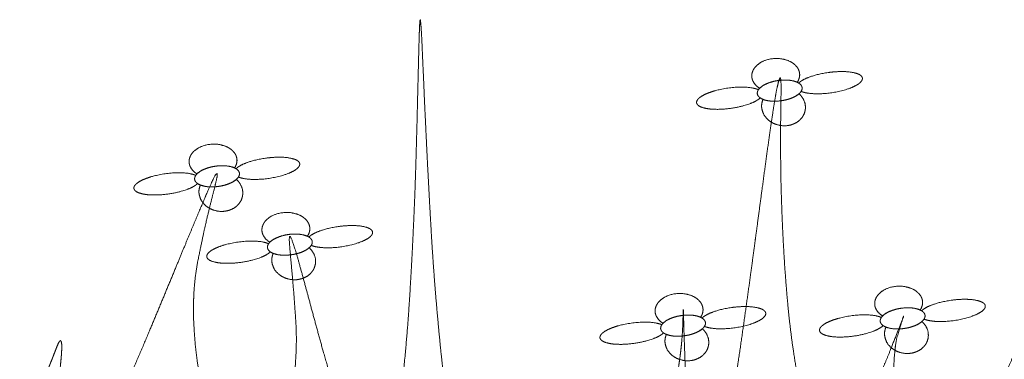
# Model space of a CAD drawing. Units: centimetres. Extents: x -19 to 82, y -475 to -438.
# Drawn here: x -19 to 6, y -447 to -438 of the extents above; entities that cross this region are included whole.
import ezdxf

# ---------------------------------------------------------------- set-up
doc = ezdxf.new("R2010")
doc.units = ezdxf.units.CM
doc.header["$LTSCALE"] = 2.54
for name, color, linetype, lineweight in [('Layout-Rahmen', 7, 'Continuous', 18), ('OG-Perl-Kreis 2', 7, 'Continuous', 13), ('OG_Pflanzung-Rasen', 7, 'Continuous', 18)]:
    doc.layers.add(name, color=color, linetype=linetype, lineweight=lineweight)

# ---------------------------------------------------------------- blocks, each defined once
blk = doc.blocks.new('Gruppe-7-1')
at = {"layer": 'OG_Pflanzung-Rasen', "color": 94, "transparency": 33554687}
for points, knots in [([(-12.39, 26.078), (-12.354, 26.13), (-12.323, 26.243), (-12.331, 26.342), (-12.363, 26.427), (-12.419, 26.504), (-12.531, 26.602), (-12.624, 26.639), (-12.684, 26.663), (-12.867, 26.702), (-13.112, 26.686), (-13.306, 26.614), (-13.413, 26.541), (-13.447, 26.508), (-13.495, 26.462), (-13.555, 26.354), (-13.573, 26.256), (-13.564, 26.167), (-13.529, 26.083), (-13.445, 25.972), (-13.364, 25.924)], [0, 0, 0, 1, 2, 3, 4, 5, 6, 6, 7, 8, 9, 10, 11, 11, 12, 13, 14, 15, 16, 17, 17, 17]), ([(-12.289, 25.841), (-12.231, 25.818), (-12.115, 25.794), (-11.921, 25.775), (-11.536, 25.79), (-11.295, 25.844), (-11.167, 25.872), (-10.985, 25.937), (-10.88, 25.985), (-10.787, 26.04), (-10.735, 26.091), (-10.707, 26.128), (-10.695, 26.177), (-10.701, 26.198), (-10.706, 26.216), (-10.736, 26.253), (-10.794, 26.289), (-10.876, 26.318), (-11.045, 26.352), (-11.304, 26.359), (-11.439, 26.347), (-11.577, 26.335), (-11.858, 26.283), (-12.06, 26.219), (-12.197, 26.164), (-12.298, 26.103), (-12.339, 26.069), (-12.351, 26.057)], [0, 0, 0, 1, 2, 3, 4, 4, 5, 6, 7, 8, 9, 10, 11, 11, 12, 13, 14, 15, 16, 17, 17, 18, 19, 20, 21, 22, 23, 23, 23]), ([(-13.425, 25.779), (-13.419, 25.742), (-13.375, 25.689), (-13.32, 25.652), (-13.246, 25.621), (-13.108, 25.588), (-12.907, 25.584), (-12.808, 25.598), (-12.708, 25.611), (-12.563, 25.656), (-12.471, 25.695), (-12.375, 25.749), (-12.304, 25.817), (-12.271, 25.871), (-12.26, 25.919), (-12.263, 25.942), (-12.27, 25.979), (-12.313, 26.032), (-12.369, 26.069), (-12.442, 26.1), (-12.581, 26.133), (-12.782, 26.137), (-12.881, 26.123), (-12.981, 26.109), (-13.126, 26.065), (-13.218, 26.026), (-13.314, 25.971), (-13.385, 25.904), (-13.417, 25.85), (-13.428, 25.802), (-13.425, 25.779)], [0, 0, 0, 1, 2, 3, 4, 5, 6, 6, 7, 8, 9, 10, 11, 12, 13, 13, 14, 15, 16, 17, 18, 19, 19, 20, 21, 22, 23, 24, 25, 26, 26, 26]), ([(-13.397, 25.884), (-13.417, 25.894), (-13.484, 25.916), (-13.651, 25.949), (-13.923, 25.955), (-14.228, 25.925), (-14.382, 25.892), (-14.513, 25.864), (-14.699, 25.801), (-14.807, 25.753), (-14.895, 25.702), (-14.953, 25.654), (-14.99, 25.609), (-15.005, 25.56), (-15.001, 25.539), (-14.996, 25.521), (-14.969, 25.483), (-14.913, 25.446), (-14.833, 25.415), (-14.665, 25.38), (-14.407, 25.372), (-14.272, 25.383), (-14.072, 25.4), (-13.739, 25.476), (-13.551, 25.547), (-13.454, 25.596), (-13.379, 25.645), (-13.351, 25.672)], [0, 0, 0, 1, 2, 3, 4, 5, 5, 6, 7, 8, 9, 10, 11, 12, 12, 13, 14, 15, 16, 17, 18, 18, 19, 20, 21, 22, 23, 23, 23]), ([(-13.277, 25.634), (-13.298, 25.586), (-13.321, 25.458), (-13.298, 25.335), (-13.241, 25.199), (-13.104, 25.061), (-13.019, 25.018), (-12.931, 24.974), (-12.734, 24.941), (-12.579, 24.962), (-12.478, 24.996), (-12.352, 25.064), (-12.29, 25.132), (-12.234, 25.196), (-12.188, 25.319), (-12.174, 25.41), (-12.186, 25.553), (-12.275, 25.718), (-12.344, 25.78)], [0, 0, 0, 1, 2, 3, 4, 5, 5, 6, 7, 8, 9, 10, 10, 11, 12, 13, 14, 15, 15, 15])]:
    blk.add_open_spline(points, degree=2, knots=knots, dxfattribs=at)
at = {"layer": 'OG_Pflanzung-Rasen', "color": 94, "linetype": 'Continuous', "transparency": 33554687}
blk.add_open_spline([(-12.289, 25.841), (-12.289, 25.841), (-12.289, 25.841), (-12.27, 25.872), (-12.261, 25.918), (-12.264, 25.949), (-12.274, 25.979), (-12.292, 26.007), (-12.324, 26.04), (-12.351, 26.057), (-12.351, 26.057), (-12.351, 26.057), (-12.369, 26.068), (-12.39, 26.078), (-12.39, 26.078), (-12.39, 26.078), (-12.391, 26.078), (-12.391, 26.078), (-12.427, 26.095), (-12.523, 26.121), (-12.627, 26.134), (-12.733, 26.137), (-12.85, 26.128), (-12.949, 26.113), (-13.054, 26.088), (-13.165, 26.05), (-13.262, 26.003), (-13.337, 25.951), (-13.363, 25.924), (-13.364, 25.924), (-13.364, 25.924), (-13.364, 25.924), (-13.364, 25.924), (-13.375, 25.912), (-13.391, 25.892), (-13.397, 25.884), (-13.397, 25.884), (-13.397, 25.884), (-13.397, 25.884), (-13.397, 25.884), (-13.412, 25.861), (-13.424, 25.823), (-13.429, 25.778), (-13.412, 25.736), (-13.393, 25.71), (-13.368, 25.684), (-13.351, 25.673), (-13.351, 25.672), (-13.351, 25.672), (-13.351, 25.672), (-13.351, 25.672), (-13.335, 25.661), (-13.298, 25.642), (-13.277, 25.634), (-13.277, 25.634), (-13.277, 25.634), (-13.277, 25.634), (-13.276, 25.633), (-13.241, 25.619), (-13.158, 25.599), (-13.059, 25.587), (-12.945, 25.585), (-12.838, 25.593), (-12.741, 25.608), (-12.639, 25.632), (-12.536, 25.666), (-12.445, 25.708), (-12.372, 25.755), (-12.344, 25.779), (-12.344, 25.779), (-12.344, 25.78), (-12.344, 25.78), (-12.344, 25.78), (-12.327, 25.794), (-12.3, 25.825), (-12.289, 25.841), (-12.289, 25.841), (-12.289, 25.841)], degree=2, knots=[0, 0, 0, 1, 1, 2, 3, 4, 5, 6, 7, 7, 8, 8, 9, 9, 10, 10, 11, 11, 12, 13, 14, 15, 16, 17, 18, 19, 20, 21, 21, 22, 22, 23, 23, 24, 25, 25, 26, 26, 27, 27, 28, 29, 30, 31, 32, 33, 33, 34, 34, 35, 35, 36, 37, 37, 38, 38, 39, 39, 40, 41, 42, 43, 44, 45, 46, 47, 48, 49, 49, 50, 50, 51, 51, 52, 53, 53, 54, 54, 54], dxfattribs=at)
blk = doc.blocks.new('Gruppe-8-1')
at = {"layer": 'OG_Pflanzung-Rasen', "color": 94, "transparency": 33554687}
for points, knots in [([(-9.199, 20.164), (-9.163, 20.216), (-9.132, 20.329), (-9.14, 20.428), (-9.172, 20.513), (-9.228, 20.59), (-9.34, 20.688), (-9.433, 20.725), (-9.493, 20.749), (-9.676, 20.788), (-9.921, 20.772), (-10.115, 20.7), (-10.222, 20.627), (-10.256, 20.594), (-10.304, 20.548), (-10.364, 20.441), (-10.382, 20.342), (-10.373, 20.253), (-10.338, 20.169), (-10.253, 20.058), (-10.173, 20.01)], [0, 0, 0, 1, 2, 3, 4, 5, 6, 6, 7, 8, 9, 10, 11, 11, 12, 13, 14, 15, 16, 17, 17, 17]), ([(-10.234, 19.865), (-10.228, 19.828), (-10.184, 19.775), (-10.129, 19.738), (-10.055, 19.707), (-9.916, 19.674), (-9.716, 19.67), (-9.617, 19.684), (-9.517, 19.697), (-9.372, 19.742), (-9.28, 19.781), (-9.184, 19.835), (-9.113, 19.903), (-9.08, 19.957), (-9.069, 20.005), (-9.072, 20.028), (-9.079, 20.065), (-9.122, 20.118), (-9.178, 20.155), (-9.251, 20.186), (-9.39, 20.219), (-9.59, 20.223), (-9.69, 20.209), (-9.79, 20.195), (-9.935, 20.151), (-10.027, 20.112), (-10.123, 20.057), (-10.194, 19.99), (-10.226, 19.936), (-10.237, 19.888), (-10.234, 19.865)], [0, 0, 0, 1, 2, 3, 4, 5, 6, 6, 7, 8, 9, 10, 11, 12, 13, 13, 14, 15, 16, 17, 18, 19, 19, 20, 21, 22, 23, 24, 25, 26, 26, 26]), ([(-9.098, 19.927), (-9.04, 19.904), (-8.923, 19.88), (-8.73, 19.861), (-8.345, 19.876), (-8.104, 19.93), (-7.976, 19.959), (-7.794, 20.023), (-7.689, 20.071), (-7.596, 20.126), (-7.544, 20.177), (-7.515, 20.214), (-7.504, 20.263), (-7.51, 20.284), (-7.515, 20.302), (-7.545, 20.339), (-7.603, 20.375), (-7.685, 20.404), (-7.854, 20.438), (-8.113, 20.445), (-8.248, 20.433), (-8.386, 20.421), (-8.667, 20.369), (-8.869, 20.305), (-9.006, 20.25), (-9.107, 20.189), (-9.148, 20.155), (-9.16, 20.143)], [0, 0, 0, 1, 2, 3, 4, 4, 5, 6, 7, 8, 9, 10, 11, 11, 12, 13, 14, 15, 16, 17, 17, 18, 19, 20, 21, 22, 23, 23, 23]), ([(-10.205, 19.97), (-10.226, 19.98), (-10.293, 20.002), (-10.46, 20.035), (-10.732, 20.041), (-11.037, 20.011), (-11.191, 19.978), (-11.322, 19.95), (-11.508, 19.887), (-11.616, 19.839), (-11.704, 19.788), (-11.762, 19.74), (-11.799, 19.695), (-11.814, 19.646), (-11.809, 19.625), (-11.805, 19.607), (-11.778, 19.569), (-11.722, 19.532), (-11.641, 19.501), (-11.474, 19.466), (-11.216, 19.458), (-11.081, 19.469), (-10.881, 19.486), (-10.548, 19.562), (-10.36, 19.633), (-10.263, 19.682), (-10.188, 19.731), (-10.16, 19.758)], [0, 0, 0, 1, 2, 3, 4, 5, 5, 6, 7, 8, 9, 10, 11, 12, 12, 13, 14, 15, 16, 17, 18, 18, 19, 20, 21, 22, 23, 23, 23]), ([(-10.086, 19.72), (-10.107, 19.672), (-10.129, 19.544), (-10.107, 19.421), (-10.05, 19.285), (-9.913, 19.147), (-9.828, 19.104), (-9.74, 19.06), (-9.543, 19.027), (-9.388, 19.048), (-9.286, 19.082), (-9.16, 19.15), (-9.099, 19.218), (-9.042, 19.282), (-8.996, 19.405), (-8.983, 19.497), (-8.995, 19.639), (-9.084, 19.804), (-9.153, 19.866)], [0, 0, 0, 1, 2, 3, 4, 5, 5, 6, 7, 8, 9, 10, 10, 11, 12, 13, 14, 15, 15, 15])]:
    blk.add_open_spline(points, degree=2, knots=knots, dxfattribs=at)
at = {"layer": 'OG_Pflanzung-Rasen', "color": 94, "linetype": 'Continuous', "transparency": 33554687}
blk.add_open_spline([(-9.098, 19.927), (-9.098, 19.927), (-9.098, 19.928), (-9.079, 19.958), (-9.07, 20.004), (-9.073, 20.035), (-9.083, 20.065), (-9.1, 20.093), (-9.133, 20.126), (-9.16, 20.143), (-9.16, 20.143), (-9.16, 20.143), (-9.178, 20.154), (-9.199, 20.164), (-9.199, 20.164), (-9.199, 20.164), (-9.2, 20.164), (-9.2, 20.164), (-9.236, 20.181), (-9.332, 20.207), (-9.436, 20.22), (-9.542, 20.223), (-9.659, 20.214), (-9.758, 20.199), (-9.863, 20.174), (-9.974, 20.136), (-10.071, 20.089), (-10.146, 20.037), (-10.172, 20.01), (-10.172, 20.01), (-10.173, 20.01), (-10.173, 20.01), (-10.173, 20.01), (-10.184, 19.998), (-10.2, 19.978), (-10.205, 19.97), (-10.205, 19.97), (-10.205, 19.97), (-10.206, 19.97), (-10.206, 19.97), (-10.221, 19.947), (-10.233, 19.909), (-10.238, 19.864), (-10.221, 19.822), (-10.202, 19.796), (-10.177, 19.77), (-10.16, 19.759), (-10.16, 19.758), (-10.16, 19.758), (-10.159, 19.758), (-10.159, 19.758), (-10.144, 19.747), (-10.107, 19.728), (-10.086, 19.72), (-10.086, 19.72), (-10.086, 19.72), (-10.086, 19.72), (-10.085, 19.719), (-10.049, 19.705), (-9.967, 19.685), (-9.868, 19.673), (-9.754, 19.671), (-9.647, 19.679), (-9.55, 19.694), (-9.448, 19.718), (-9.345, 19.752), (-9.254, 19.794), (-9.18, 19.841), (-9.153, 19.865), (-9.153, 19.865), (-9.153, 19.866), (-9.153, 19.866), (-9.153, 19.866), (-9.136, 19.88), (-9.109, 19.911), (-9.098, 19.927), (-9.098, 19.927), (-9.098, 19.927)], degree=2, knots=[0, 0, 0, 1, 1, 2, 3, 4, 5, 6, 7, 7, 8, 8, 9, 9, 10, 10, 11, 11, 12, 13, 14, 15, 16, 17, 18, 19, 20, 21, 21, 22, 22, 23, 23, 24, 25, 25, 26, 26, 27, 27, 28, 29, 30, 31, 32, 33, 33, 34, 34, 35, 35, 36, 37, 37, 38, 38, 39, 39, 40, 41, 42, 43, 44, 45, 46, 47, 48, 49, 49, 50, 50, 51, 51, 52, 53, 53, 54, 54, 54], dxfattribs=at)
blk = doc.blocks.new('Gruppe-15-1')
at = {"layer": 'OG_Pflanzung-Rasen', "color": 94, "transparency": 33554687}
for points, knots in [([(-14.899, 19.975), (-14.863, 20.027), (-14.832, 20.14), (-14.84, 20.239), (-14.872, 20.324), (-14.928, 20.401), (-15.04, 20.499), (-15.133, 20.536), (-15.193, 20.56), (-15.376, 20.599), (-15.621, 20.583), (-15.815, 20.511), (-15.922, 20.438), (-15.956, 20.405), (-16.004, 20.359), (-16.064, 20.251), (-16.082, 20.153), (-16.073, 20.064), (-16.038, 19.98), (-15.953, 19.869), (-15.873, 19.821)], [0, 0, 0, 1, 2, 3, 4, 5, 6, 6, 7, 8, 9, 10, 11, 11, 12, 13, 14, 15, 16, 17, 17, 17]), ([(-14.798, 19.738), (-14.74, 19.715), (-14.624, 19.691), (-14.43, 19.672), (-14.045, 19.687), (-13.804, 19.741), (-13.676, 19.769), (-13.494, 19.834), (-13.389, 19.882), (-13.296, 19.937), (-13.244, 19.988), (-13.215, 20.025), (-13.204, 20.074), (-13.21, 20.095), (-13.215, 20.112), (-13.245, 20.15), (-13.303, 20.186), (-13.385, 20.215), (-13.554, 20.249), (-13.813, 20.256), (-13.948, 20.244), (-14.086, 20.232), (-14.367, 20.18), (-14.569, 20.116), (-14.706, 20.061), (-14.807, 20), (-14.848, 19.966), (-14.86, 19.954)], [0, 0, 0, 1, 2, 3, 4, 4, 5, 6, 7, 8, 9, 10, 11, 11, 12, 13, 14, 15, 16, 17, 17, 18, 19, 20, 21, 22, 23, 23, 23]), ([(-15.934, 19.676), (-15.928, 19.639), (-15.884, 19.586), (-15.829, 19.549), (-15.755, 19.518), (-15.616, 19.484), (-15.416, 19.481), (-15.317, 19.495), (-15.217, 19.508), (-15.072, 19.553), (-14.98, 19.592), (-14.884, 19.646), (-14.813, 19.714), (-14.78, 19.767), (-14.769, 19.816), (-14.772, 19.839), (-14.779, 19.876), (-14.822, 19.928), (-14.878, 19.966), (-14.951, 19.997), (-15.09, 20.03), (-15.29, 20.034), (-15.39, 20.02), (-15.49, 20.006), (-15.635, 19.962), (-15.727, 19.923), (-15.823, 19.868), (-15.894, 19.801), (-15.926, 19.747), (-15.937, 19.699), (-15.934, 19.676)], [0, 0, 0, 1, 2, 3, 4, 5, 6, 6, 7, 8, 9, 10, 11, 12, 13, 13, 14, 15, 16, 17, 18, 19, 19, 20, 21, 22, 23, 24, 25, 26, 26, 26]), ([(-15.906, 19.781), (-15.926, 19.79), (-15.993, 19.813), (-16.16, 19.846), (-16.432, 19.852), (-16.737, 19.822), (-16.891, 19.789), (-17.022, 19.761), (-17.208, 19.698), (-17.316, 19.65), (-17.404, 19.599), (-17.462, 19.551), (-17.499, 19.506), (-17.514, 19.457), (-17.51, 19.436), (-17.505, 19.418), (-17.478, 19.38), (-17.422, 19.343), (-17.341, 19.312), (-17.174, 19.277), (-16.916, 19.269), (-16.781, 19.28), (-16.581, 19.297), (-16.248, 19.373), (-16.06, 19.444), (-15.963, 19.492), (-15.888, 19.542), (-15.86, 19.569)], [0, 0, 0, 1, 2, 3, 4, 5, 5, 6, 7, 8, 9, 10, 11, 12, 12, 13, 14, 15, 16, 17, 18, 18, 19, 20, 21, 22, 23, 23, 23]), ([(-15.786, 19.531), (-15.807, 19.483), (-15.829, 19.355), (-15.807, 19.232), (-15.75, 19.096), (-15.613, 18.958), (-15.528, 18.915), (-15.44, 18.871), (-15.243, 18.838), (-15.088, 18.859), (-14.987, 18.893), (-14.86, 18.961), (-14.799, 19.029), (-14.742, 19.093), (-14.697, 19.215), (-14.683, 19.307), (-14.695, 19.45), (-14.784, 19.615), (-14.853, 19.676)], [0, 0, 0, 1, 2, 3, 4, 5, 5, 6, 7, 8, 9, 10, 10, 11, 12, 13, 14, 15, 15, 15])]:
    blk.add_open_spline(points, degree=2, knots=knots, dxfattribs=at)
at = {"layer": 'OG_Pflanzung-Rasen', "color": 94, "linetype": 'Continuous', "transparency": 33554687}
blk.add_open_spline([(-14.798, 19.738), (-14.798, 19.738), (-14.798, 19.738), (-14.779, 19.769), (-14.77, 19.815), (-14.773, 19.846), (-14.783, 19.876), (-14.801, 19.904), (-14.833, 19.937), (-14.86, 19.954), (-14.86, 19.954), (-14.86, 19.954), (-14.878, 19.965), (-14.899, 19.975), (-14.899, 19.975), (-14.899, 19.975), (-14.9, 19.975), (-14.9, 19.975), (-14.936, 19.992), (-15.032, 20.018), (-15.136, 20.031), (-15.242, 20.034), (-15.359, 20.025), (-15.458, 20.01), (-15.563, 19.985), (-15.674, 19.947), (-15.771, 19.9), (-15.846, 19.848), (-15.872, 19.821), (-15.873, 19.821), (-15.873, 19.821), (-15.873, 19.821), (-15.873, 19.821), (-15.884, 19.809), (-15.9, 19.789), (-15.906, 19.781), (-15.906, 19.781), (-15.906, 19.781), (-15.906, 19.781), (-15.906, 19.781), (-15.921, 19.758), (-15.933, 19.72), (-15.938, 19.675), (-15.921, 19.633), (-15.902, 19.607), (-15.877, 19.581), (-15.86, 19.569), (-15.86, 19.569), (-15.86, 19.569), (-15.86, 19.569), (-15.86, 19.569), (-15.844, 19.558), (-15.807, 19.539), (-15.786, 19.531), (-15.786, 19.531), (-15.786, 19.531), (-15.786, 19.53), (-15.785, 19.53), (-15.749, 19.516), (-15.667, 19.496), (-15.568, 19.483), (-15.454, 19.482), (-15.347, 19.49), (-15.25, 19.505), (-15.148, 19.528), (-15.045, 19.563), (-14.954, 19.605), (-14.881, 19.652), (-14.853, 19.676), (-14.853, 19.676), (-14.853, 19.676), (-14.853, 19.676), (-14.853, 19.676), (-14.836, 19.691), (-14.809, 19.722), (-14.798, 19.738), (-14.798, 19.738), (-14.798, 19.738)], degree=2, knots=[0, 0, 0, 1, 1, 2, 3, 4, 5, 6, 7, 7, 8, 8, 9, 9, 10, 10, 11, 11, 12, 13, 14, 15, 16, 17, 18, 19, 20, 21, 21, 22, 22, 23, 23, 24, 25, 25, 26, 26, 27, 27, 28, 29, 30, 31, 32, 33, 33, 34, 34, 35, 35, 36, 37, 37, 38, 38, 39, 39, 40, 41, 42, 43, 44, 45, 46, 47, 48, 49, 49, 50, 50, 51, 51, 52, 53, 53, 54, 54, 54], dxfattribs=at)
blk = doc.blocks.new('Gruppe-16-1')
at = {"layer": 'OG_Pflanzung-Rasen', "color": 94, "transparency": 33554687}
for points, knots in [([(-26.997, 23.854), (-26.961, 23.906), (-26.93, 24.019), (-26.937, 24.118), (-26.97, 24.203), (-27.025, 24.28), (-27.137, 24.378), (-27.23, 24.415), (-27.291, 24.439), (-27.474, 24.478), (-27.719, 24.461), (-27.912, 24.389), (-28.02, 24.316), (-28.053, 24.284), (-28.102, 24.238), (-28.162, 24.13), (-28.18, 24.032), (-28.17, 23.943), (-28.136, 23.859), (-28.051, 23.748), (-27.97, 23.699)], [0, 0, 0, 1, 2, 3, 4, 5, 6, 6, 7, 8, 9, 10, 11, 11, 12, 13, 14, 15, 16, 17, 17, 17]), ([(-26.896, 23.617), (-26.838, 23.594), (-26.721, 23.57), (-26.528, 23.551), (-26.143, 23.566), (-25.902, 23.62), (-25.773, 23.648), (-25.591, 23.713), (-25.486, 23.761), (-25.394, 23.816), (-25.341, 23.867), (-25.313, 23.904), (-25.301, 23.952), (-25.307, 23.974), (-25.313, 23.991), (-25.342, 24.029), (-25.4, 24.065), (-25.483, 24.094), (-25.652, 24.128), (-25.911, 24.135), (-26.046, 24.123), (-26.184, 24.111), (-26.464, 24.059), (-26.666, 23.995), (-26.803, 23.94), (-26.905, 23.878), (-26.946, 23.845), (-26.958, 23.833)], [0, 0, 0, 1, 2, 3, 4, 4, 5, 6, 7, 8, 9, 10, 11, 11, 12, 13, 14, 15, 16, 17, 17, 18, 19, 20, 21, 22, 23, 23, 23]), ([(-28.032, 23.555), (-28.026, 23.517), (-27.982, 23.465), (-27.927, 23.427), (-27.853, 23.397), (-27.714, 23.363), (-27.514, 23.359), (-27.414, 23.373), (-27.314, 23.387), (-27.169, 23.432), (-27.078, 23.471), (-26.981, 23.525), (-26.911, 23.593), (-26.878, 23.646), (-26.867, 23.695), (-26.87, 23.717), (-26.876, 23.755), (-26.92, 23.807), (-26.975, 23.845), (-27.049, 23.876), (-27.188, 23.909), (-27.388, 23.913), (-27.488, 23.899), (-27.587, 23.885), (-27.732, 23.84), (-27.824, 23.802), (-27.921, 23.747), (-27.991, 23.68), (-28.024, 23.626), (-28.035, 23.577), (-28.032, 23.555)], [0, 0, 0, 1, 2, 3, 4, 5, 6, 6, 7, 8, 9, 10, 11, 12, 13, 13, 14, 15, 16, 17, 18, 19, 19, 20, 21, 22, 23, 24, 25, 26, 26, 26]), ([(-28.003, 23.66), (-28.024, 23.669), (-28.09, 23.692), (-28.258, 23.725), (-28.53, 23.731), (-28.835, 23.701), (-28.989, 23.668), (-29.12, 23.64), (-29.305, 23.577), (-29.414, 23.529), (-29.501, 23.478), (-29.56, 23.43), (-29.597, 23.385), (-29.612, 23.336), (-29.607, 23.314), (-29.603, 23.297), (-29.576, 23.258), (-29.52, 23.222), (-29.439, 23.191), (-29.272, 23.156), (-29.014, 23.148), (-28.878, 23.159), (-28.678, 23.175), (-28.345, 23.252), (-28.158, 23.323), (-28.06, 23.371), (-27.986, 23.42), (-27.957, 23.448)], [0, 0, 0, 1, 2, 3, 4, 5, 5, 6, 7, 8, 9, 10, 11, 12, 12, 13, 14, 15, 16, 17, 18, 18, 19, 20, 21, 22, 23, 23, 23]), ([(-27.884, 23.409), (-27.905, 23.362), (-27.927, 23.234), (-27.904, 23.111), (-27.848, 22.975), (-27.711, 22.837), (-27.625, 22.794), (-27.537, 22.75), (-27.341, 22.717), (-27.186, 22.738), (-27.084, 22.772), (-26.958, 22.839), (-26.897, 22.908), (-26.84, 22.972), (-26.794, 23.094), (-26.781, 23.186), (-26.792, 23.329), (-26.882, 23.494), (-26.95, 23.555)], [0, 0, 0, 1, 2, 3, 4, 5, 5, 6, 7, 8, 9, 10, 10, 11, 12, 13, 14, 15, 15, 15])]:
    blk.add_open_spline(points, degree=2, knots=knots, dxfattribs=at)
at = {"layer": 'OG_Pflanzung-Rasen', "color": 94, "linetype": 'Continuous', "transparency": 33554687}
blk.add_open_spline([(-26.896, 23.617), (-26.896, 23.617), (-26.896, 23.617), (-26.876, 23.647), (-26.868, 23.694), (-26.87, 23.725), (-26.88, 23.755), (-26.898, 23.783), (-26.93, 23.816), (-26.957, 23.833), (-26.958, 23.833), (-26.958, 23.833), (-26.976, 23.844), (-26.997, 23.854), (-26.997, 23.854), (-26.997, 23.854), (-26.997, 23.854), (-26.997, 23.854), (-27.034, 23.871), (-27.13, 23.897), (-27.233, 23.909), (-27.34, 23.913), (-27.456, 23.904), (-27.555, 23.889), (-27.66, 23.864), (-27.772, 23.826), (-27.869, 23.778), (-27.944, 23.726), (-27.97, 23.7), (-27.97, 23.7), (-27.97, 23.699), (-27.97, 23.699), (-27.97, 23.699), (-27.982, 23.688), (-27.998, 23.668), (-28.003, 23.66), (-28.003, 23.66), (-28.003, 23.66), (-28.003, 23.659), (-28.003, 23.659), (-28.018, 23.637), (-28.031, 23.599), (-28.035, 23.554), (-28.018, 23.512), (-28, 23.485), (-27.974, 23.46), (-27.957, 23.448), (-27.957, 23.448), (-27.957, 23.448), (-27.957, 23.448), (-27.957, 23.448), (-27.941, 23.437), (-27.904, 23.418), (-27.884, 23.409), (-27.884, 23.409), (-27.884, 23.409), (-27.883, 23.409), (-27.883, 23.409), (-27.847, 23.395), (-27.764, 23.375), (-27.666, 23.362), (-27.551, 23.36), (-27.444, 23.369), (-27.348, 23.384), (-27.246, 23.407), (-27.143, 23.442), (-27.051, 23.484), (-26.978, 23.531), (-26.951, 23.555), (-26.95, 23.555), (-26.95, 23.555), (-26.95, 23.555), (-26.95, 23.555), (-26.934, 23.57), (-26.906, 23.601), (-26.896, 23.617), (-26.896, 23.617), (-26.896, 23.617)], degree=2, knots=[0, 0, 0, 1, 1, 2, 3, 4, 5, 6, 7, 7, 8, 8, 9, 9, 10, 10, 11, 11, 12, 13, 14, 15, 16, 17, 18, 19, 20, 21, 21, 22, 22, 23, 23, 24, 25, 25, 26, 26, 27, 27, 28, 29, 30, 31, 32, 33, 33, 34, 34, 35, 35, 36, 37, 37, 38, 38, 39, 39, 40, 41, 42, 43, 44, 45, 46, 47, 48, 49, 49, 50, 50, 51, 51, 52, 53, 53, 54, 54, 54], dxfattribs=at)
blk = doc.blocks.new('Gruppe-17-1')
at = {"layer": 'OG_Pflanzung-Rasen', "color": 94, "transparency": 33554687}
for points, knots in [([(-25.107, 22.079), (-25.07, 22.131), (-25.039, 22.244), (-25.047, 22.343), (-25.079, 22.428), (-25.135, 22.505), (-25.247, 22.603), (-25.34, 22.64), (-25.401, 22.664), (-25.584, 22.703), (-25.828, 22.687), (-26.022, 22.615), (-26.129, 22.542), (-26.163, 22.509), (-26.212, 22.463), (-26.271, 22.355), (-26.289, 22.257), (-26.28, 22.168), (-26.245, 22.084), (-26.161, 21.973), (-26.08, 21.925)], [0, 0, 0, 1, 2, 3, 4, 5, 6, 6, 7, 8, 9, 10, 11, 11, 12, 13, 14, 15, 16, 17, 17, 17]), ([(-25.006, 21.842), (-24.948, 21.819), (-24.831, 21.795), (-24.637, 21.776), (-24.252, 21.791), (-24.012, 21.845), (-23.883, 21.873), (-23.701, 21.938), (-23.596, 21.986), (-23.503, 22.041), (-23.451, 22.092), (-23.423, 22.129), (-23.411, 22.178), (-23.417, 22.199), (-23.422, 22.217), (-23.452, 22.254), (-23.51, 22.29), (-23.593, 22.319), (-23.761, 22.353), (-24.02, 22.36), (-24.156, 22.348), (-24.293, 22.336), (-24.574, 22.284), (-24.776, 22.22), (-24.913, 22.165), (-25.014, 22.104), (-25.056, 22.07), (-25.067, 22.058)], [0, 0, 0, 1, 2, 3, 4, 4, 5, 6, 7, 8, 9, 10, 11, 11, 12, 13, 14, 15, 16, 17, 17, 18, 19, 20, 21, 22, 23, 23, 23]), ([(-26.141, 21.78), (-26.135, 21.743), (-26.092, 21.69), (-26.036, 21.653), (-25.963, 21.622), (-25.824, 21.588), (-25.623, 21.585), (-25.524, 21.599), (-25.424, 21.612), (-25.279, 21.657), (-25.187, 21.696), (-25.091, 21.75), (-25.02, 21.818), (-24.988, 21.871), (-24.977, 21.92), (-24.98, 21.943), (-24.986, 21.98), (-25.029, 22.032), (-25.085, 22.07), (-25.158, 22.101), (-25.297, 22.134), (-25.498, 22.138), (-25.597, 22.124), (-25.697, 22.11), (-25.842, 22.066), (-25.934, 22.027), (-26.03, 21.972), (-26.101, 21.905), (-26.133, 21.851), (-26.144, 21.803), (-26.141, 21.78)], [0, 0, 0, 1, 2, 3, 4, 5, 6, 6, 7, 8, 9, 10, 11, 12, 13, 13, 14, 15, 16, 17, 18, 19, 19, 20, 21, 22, 23, 24, 25, 26, 26, 26]), ([(-26.113, 21.885), (-26.134, 21.894), (-26.2, 21.917), (-26.367, 21.95), (-26.639, 21.956), (-26.944, 21.926), (-27.099, 21.893), (-27.229, 21.865), (-27.415, 21.802), (-27.523, 21.754), (-27.611, 21.703), (-27.669, 21.655), (-27.706, 21.61), (-27.721, 21.561), (-27.717, 21.54), (-27.713, 21.522), (-27.685, 21.484), (-27.629, 21.447), (-27.549, 21.416), (-27.381, 21.381), (-27.123, 21.373), (-26.988, 21.384), (-26.788, 21.401), (-26.455, 21.477), (-26.268, 21.548), (-26.17, 21.597), (-26.095, 21.646), (-26.067, 21.673)], [0, 0, 0, 1, 2, 3, 4, 5, 5, 6, 7, 8, 9, 10, 11, 12, 12, 13, 14, 15, 16, 17, 18, 18, 19, 20, 21, 22, 23, 23, 23]), ([(-25.993, 21.635), (-26.014, 21.587), (-26.037, 21.459), (-26.014, 21.336), (-25.957, 21.2), (-25.82, 21.062), (-25.735, 21.019), (-25.647, 20.975), (-25.451, 20.942), (-25.295, 20.963), (-25.194, 20.997), (-25.068, 21.065), (-25.006, 21.133), (-24.95, 21.197), (-24.904, 21.32), (-24.891, 21.411), (-24.902, 21.554), (-24.991, 21.719), (-25.06, 21.78)], [0, 0, 0, 1, 2, 3, 4, 5, 5, 6, 7, 8, 9, 10, 10, 11, 12, 13, 14, 15, 15, 15])]:
    blk.add_open_spline(points, degree=2, knots=knots, dxfattribs=at)
at = {"layer": 'OG_Pflanzung-Rasen', "color": 94, "linetype": 'Continuous', "transparency": 33554687}
blk.add_open_spline([(-25.006, 21.842), (-25.005, 21.842), (-25.005, 21.842), (-24.986, 21.873), (-24.978, 21.919), (-24.98, 21.95), (-24.99, 21.98), (-25.008, 22.008), (-25.04, 22.041), (-25.067, 22.058), (-25.067, 22.058), (-25.067, 22.058), (-25.085, 22.069), (-25.106, 22.079), (-25.106, 22.079), (-25.107, 22.079), (-25.107, 22.079), (-25.107, 22.079), (-25.144, 22.096), (-25.24, 22.122), (-25.343, 22.135), (-25.45, 22.138), (-25.566, 22.129), (-25.665, 22.114), (-25.77, 22.089), (-25.881, 22.051), (-25.978, 22.004), (-26.053, 21.952), (-26.079, 21.925), (-26.08, 21.925), (-26.08, 21.925), (-26.08, 21.925), (-26.08, 21.925), (-26.092, 21.913), (-26.107, 21.893), (-26.113, 21.885), (-26.113, 21.885), (-26.113, 21.885), (-26.113, 21.885), (-26.113, 21.885), (-26.128, 21.862), (-26.141, 21.824), (-26.145, 21.779), (-26.128, 21.737), (-26.11, 21.711), (-26.084, 21.685), (-26.067, 21.673), (-26.067, 21.673), (-26.067, 21.673), (-26.067, 21.673), (-26.067, 21.673), (-26.051, 21.662), (-26.014, 21.643), (-25.993, 21.635), (-25.993, 21.635), (-25.993, 21.635), (-25.993, 21.634), (-25.993, 21.634), (-25.957, 21.62), (-25.874, 21.6), (-25.775, 21.587), (-25.661, 21.586), (-25.554, 21.594), (-25.457, 21.609), (-25.355, 21.632), (-25.252, 21.667), (-25.161, 21.709), (-25.088, 21.756), (-25.06, 21.78), (-25.06, 21.78), (-25.06, 21.78), (-25.06, 21.781), (-25.06, 21.781), (-25.044, 21.795), (-25.016, 21.826), (-25.006, 21.842), (-25.006, 21.842), (-25.006, 21.842)], degree=2, knots=[0, 0, 0, 1, 1, 2, 3, 4, 5, 6, 7, 7, 8, 8, 9, 9, 10, 10, 11, 11, 12, 13, 14, 15, 16, 17, 18, 19, 20, 21, 21, 22, 22, 23, 23, 24, 25, 25, 26, 26, 27, 27, 28, 29, 30, 31, 32, 33, 33, 34, 34, 35, 35, 36, 37, 37, 38, 38, 39, 39, 40, 41, 42, 43, 44, 45, 46, 47, 48, 49, 49, 50, 50, 51, 51, 52, 53, 53, 54, 54, 54], dxfattribs=at)
blk = doc.blocks.new('Gruppe-24-1')
at = {"layer": 'OG_Pflanzung-Rasen', "color": 94, "transparency": 33554687}
blk.add_open_spline([(-32.121, 18.042), (-32.121, 15.38), (-32.121, 12.718), (17.879, 12.718), (67.879, 12.718), (67.879, 14.845), (67.879, 16.973), (67.69, 16.571), (67.434, 16.065), (67.155, 15.512), (66.949, 15.238), (66.743, 14.963), (66.642, 14.911), (66.541, 14.858), (66.463, 14.986), (66.384, 15.115), (66.409, 15.577), (66.434, 16.04), (66.471, 16.413), (66.508, 16.787), (66.555, 17.181), (66.602, 17.575), (66.647, 17.946), (66.693, 18.317), (66.726, 18.621), (66.759, 18.925), (66.768, 19.119), (66.778, 19.314), (66.75, 19.359), (66.722, 19.405), (66.655, 19.237), (66.589, 19.07), (66.541, 18.944), (66.493, 18.819), (66.36, 18.502), (66.228, 18.184), (65.985, 17.797), (65.742, 17.41), (65.317, 16.925), (64.891, 16.439), (64.208, 15.945), (64.203, 15.941), (64.198, 15.937), (64.19, 15.962), (64.182, 15.988), (63.775, 17.269), (63.47, 18.218), (63.165, 19.167), (62.949, 19.825), (62.733, 20.483), (62.556, 20.999), (62.379, 21.515), (62.253, 21.843), (62.127, 22.172), (62.041, 22.309), (61.955, 22.445), (62.04, 21.976), (62.124, 21.508), (62.191, 20.973), (62.258, 20.438), (62.207, 19.746), (62.157, 19.055), (62.069, 18.527), (61.982, 17.999), (61.855, 17.52), (61.728, 17.041), (61.57, 16.657), (61.411, 16.272), (61.231, 16.025), (61.05, 15.779), (60.824, 15.705), (60.598, 15.632), (60.381, 15.886), (60.164, 16.14), (60.014, 16.475), (59.863, 16.81), (59.752, 17.245), (59.64, 17.68), (59.592, 18.23), (59.544, 18.78), (59.565, 19.354), (59.587, 19.927), (59.62, 20.35), (59.652, 20.772), (59.637, 20.918), (59.623, 21.064), (59.525, 20.89), (59.428, 20.715), (59.26, 20.305), (59.092, 19.894), (58.874, 19.35), (58.655, 18.806), (58.401, 18.225), (58.148, 17.644), (57.877, 17.125), (57.606, 16.607), (57.334, 16.247), (57.062, 15.888), (56.836, 15.8), (56.61, 15.712), (56.367, 15.876), (56.124, 16.041), (55.965, 16.495), (55.806, 16.95), (55.698, 17.477), (55.591, 18.004), (55.616, 18.623), (55.64, 19.241), (55.711, 19.485), (55.782, 19.73), (55.843, 19.908), (55.904, 20.086), (55.851, 19.942), (55.798, 19.798), (55.645, 19.412), (55.492, 19.025), (55.372, 18.739), (55.251, 18.453), (55.12, 18.168), (54.989, 17.882), (54.803, 17.531), (54.617, 17.18), (54.348, 16.898), (53.007, 15.543), (53.107, 16.597), (53.157, 18.197), (53.207, 19.797), (52.249, 17.497), (51.661, 16.658), (51.072, 15.819), (50.98, 15.444), (50.887, 15.069), (50.762, 14.774), (50.638, 14.48), (50.547, 14.826), (50.457, 15.172), (50.409, 15.585), (50.361, 15.999), (50.323, 16.511), (50.285, 17.024), (50.257, 17.563), (50.229, 18.103), (50.209, 18.596), (50.189, 19.089), (50.177, 19.462), (50.165, 19.836), (50.159, 20.074), (50.153, 20.313), (50.148, 20.016), (50.143, 19.718), (50.121, 19.442), (50.1, 19.165), (50.052, 18.826), (50.005, 18.487), (49.92, 18.118), (49.835, 17.749), (49.703, 17.385), (49.571, 17.02), (49.315, 16.581), (49.058, 16.143), (48.585, 15.821), (48.111, 15.5), (47.621, 15.399), (47.131, 15.298), (46.8, 16.648), (46.469, 17.997), (45.909, 21.797), (45.778, 20.026), (45.648, 18.255), (45.647, 18.249), (45.645, 18.244), (45.465, 17.481), (45.312, 16.997), (45.159, 16.514), (45.024, 16.203), (44.89, 15.892), (44.75, 15.835), (44.61, 15.778), (44.435, 16.045), (43.407, 16.66), (43.407, 19.969), (42.97, 19.357), (42.887, 18.513), (42.794, 17.56), (42.651, 16.962), (42.508, 16.364), (42.392, 16.151), (42.275, 15.937), (42.076, 15.944), (41.876, 15.951), (41.612, 16.625), (41.348, 17.298), (41.152, 17.927), (40.956, 18.556), (40.77, 19.222), (40.585, 19.888), (40.426, 20.482), (40.267, 21.076), (40.15, 21.489), (40.034, 21.902), (39.97, 22.037), (39.907, 22.172), (39.936, 21.822), (39.965, 21.473), (40.002, 21.071), (40.04, 20.669), (40.091, 19.942), (40.141, 19.216), (40.055, 18.445), (39.968, 17.674), (39.669, 16.957), (39.37, 16.239), (38.573, 15.574), (38.564, 15.567), (38.556, 15.56), (38.551, 15.57), (38.547, 15.58), (38.289, 16.209), (38.054, 16.853), (37.819, 17.497), (37.653, 18.212), (37.487, 18.927), (37.447, 19.828), (37.406, 20.729), (37.564, 21.501), (37.722, 22.273), (37.804, 22.606), (37.885, 22.94), (37.95, 23.197), (38.016, 23.454), (38.045, 23.597), (38.074, 23.741), (38.027, 23.693), (37.979, 23.646), (37.805, 23.239), (37.63, 22.833), (37.408, 22.299), (37.186, 21.766), (36.896, 21.064), (36.606, 20.362), (36.299, 19.628), (35.991, 18.895), (35.677, 18.185), (35.362, 17.474), (35.162, 17.046), (34.962, 16.618), (34.683, 16.065), (34.404, 15.512), (34.198, 15.238), (33.992, 14.963), (33.891, 14.911), (33.791, 14.858), (33.712, 14.986), (33.634, 15.115), (33.658, 15.577), (33.683, 16.04), (33.72, 16.413), (33.757, 16.787), (33.804, 17.181), (33.851, 17.575), (33.896, 17.946), (33.942, 18.317), (33.975, 18.621), (34.008, 18.925), (34.017, 19.119), (34.027, 19.314), (33.999, 19.359), (33.971, 19.405), (33.904, 19.237), (33.838, 19.07), (33.79, 18.944), (33.742, 18.819), (33.61, 18.502), (33.477, 18.184), (33.234, 17.797), (32.991, 17.41), (32.566, 16.925), (32.14, 16.439), (31.458, 15.945), (31.452, 15.941), (31.447, 15.937), (31.439, 15.962), (31.431, 15.988), (31.024, 17.269), (30.719, 18.218), (30.414, 19.167), (30.198, 19.825), (29.982, 20.483), (29.805, 20.999), (29.628, 21.515), (29.502, 21.843), (29.376, 22.172), (29.29, 22.309), (29.204, 22.445), (29.289, 21.976), (29.373, 21.508), (29.44, 20.973), (29.507, 20.438), (29.457, 19.746), (29.406, 19.055), (29.319, 18.527), (29.231, 17.999), (29.104, 17.52), (28.977, 17.041), (28.819, 16.657), (28.661, 16.272), (28.48, 16.025), (28.299, 15.779), (28.073, 15.705), (27.847, 15.632), (27.63, 15.886), (27.414, 16.14), (27.263, 16.475), (27.112, 16.81), (27.001, 17.245), (26.889, 17.68), (26.841, 18.23), (26.793, 18.78), (26.815, 19.354), (26.837, 19.927), (26.869, 20.35), (26.902, 20.772), (26.887, 20.918), (26.872, 21.064), (26.774, 20.89), (26.677, 20.715), (26.509, 20.305), (26.342, 19.894), (26.123, 19.35), (25.904, 18.806), (25.65, 18.225), (25.397, 17.644), (25.126, 17.125), (24.855, 16.607), (24.583, 16.247), (24.311, 15.888), (24.085, 15.8), (23.859, 15.712), (23.616, 15.876), (23.374, 16.041), (23.214, 16.495), (23.055, 16.95), (22.948, 17.477), (22.84, 18.004), (22.865, 18.623), (22.89, 19.241), (22.96, 19.485), (23.031, 19.73), (23.092, 19.908), (23.153, 20.086), (23.1, 19.942), (23.047, 19.798), (22.894, 19.412), (22.742, 19.025), (22.621, 18.739), (22.501, 18.453), (22.369, 18.168), (22.238, 17.882), (22.052, 17.531), (21.866, 17.18), (21.597, 16.898), (21.329, 16.616), (21.075, 16.77), (20.821, 16.925), (20.633, 17.453), (20.446, 17.981), (20.315, 18.762), (20.088, 20.38), (19.86, 21.997), (19.172, 17.497), (18.747, 16.658), (18.322, 15.819), (18.229, 15.444), (18.136, 15.069), (18.012, 14.774), (17.887, 14.48), (17.797, 14.826), (17.706, 15.172), (17.658, 15.585), (17.61, 15.999), (17.572, 16.511), (17.535, 17.024), (17.506, 17.563), (17.478, 18.103), (17.458, 18.596), (17.438, 19.089), (17.426, 19.462), (17.414, 19.836), (17.408, 20.074), (17.402, 20.313), (17.397, 20.016), (17.392, 19.718), (17.371, 19.442), (17.349, 19.165), (17.302, 18.826), (17.254, 18.487), (17.169, 18.118), (17.084, 17.749), (16.952, 17.385), (16.82, 17.02), (16.564, 16.581), (16.308, 16.143), (15.834, 15.821), (15.361, 15.5), (14.87, 15.399), (14.38, 15.298), (13.889, 15.438), (13.398, 15.578), (13.198, 16.007), (12.997, 16.437), (12.916, 16.962), (12.834, 17.487), (12.894, 18.244), (12.714, 17.481), (12.561, 16.997), (12.408, 16.514), (12.273, 16.203), (12.139, 15.892), (11.999, 15.835), (11.859, 15.778), (11.684, 16.045), (11.509, 16.313), (11.378, 17.098), (11.248, 17.882), (11.174, 18.508), (11.1, 19.133), (11.007, 20.187), (10.914, 21.24), (10.851, 22.339), (10.789, 23.439), (10.739, 24.463), (10.689, 25.488), (10.658, 26.206), (10.628, 26.923), (10.613, 27.23), (10.597, 27.537), (10.581, 27.675), (10.565, 27.813), (10.548, 27.279), (10.532, 26.746), (10.512, 25.882), (10.492, 25.019), (10.463, 24.028), (10.434, 23.038), (10.38, 21.946), (10.326, 20.854), (10.278, 20.16), (10.229, 19.466), (10.137, 18.513), (10.044, 17.56), (9.9, 16.962), (9.757, 16.364), (9.641, 16.151), (9.525, 15.937), (9.325, 15.944), (9.126, 15.951), (8.861, 16.625), (8.597, 17.298), (8.401, 17.927), (8.205, 18.556), (8.019, 19.222), (7.834, 19.888), (7.675, 20.482), (7.516, 21.076), (7.4, 21.489), (7.283, 21.902), (7.219, 22.037), (7.156, 22.172), (7.185, 21.822), (7.214, 21.473), (7.252, 21.071), (7.289, 20.669), (7.34, 19.942), (7.391, 19.216), (7.304, 18.445), (7.218, 17.674), (6.918, 16.957), (6.619, 16.239), (5.822, 15.574), (5.813, 15.567), (5.805, 15.56), (5.801, 15.57), (5.797, 15.58), (5.538, 16.209), (5.303, 16.853), (5.068, 17.497), (4.902, 18.212), (4.736, 18.927), (4.696, 19.828), (4.656, 20.729), (4.814, 21.501), (4.972, 22.273), (5.053, 22.606), (5.134, 22.94), (5.2, 23.197), (5.265, 23.454), (5.294, 23.597), (5.324, 23.741), (5.276, 23.693), (5.228, 23.646), (5.054, 23.239), (4.879, 22.833), (4.657, 22.299), (4.435, 21.766), (4.145, 21.064), (3.855, 20.362), (3.548, 19.628), (3.241, 18.895), (2.926, 18.185), (2.612, 17.474), (2.412, 17.046), (2.211, 16.618), (1.932, 16.065), (1.653, 15.512), (1.447, 15.238), (1.241, 14.963), (1.141, 14.911), (1.04, 14.858), (0.961, 14.986), (0.883, 15.115), (0.908, 15.577), (0.933, 16.04), (0.97, 16.413), (1.007, 16.787), (1.053, 17.181), (1.1, 17.575), (1.146, 17.946), (1.191, 18.317), (1.224, 18.621), (1.257, 18.925), (1.267, 19.119), (1.276, 19.314), (1.248, 19.359), (1.22, 19.405), (1.154, 19.237), (1.087, 19.07), (1.039, 18.944), (0.991, 18.819), (0.859, 18.502), (0.726, 18.184), (0.483, 17.797), (0.241, 17.41), (-0.185, 16.925), (-0.61, 16.439), (-1.293, 15.945), (-1.298, 15.941), (-1.304, 15.937), (-1.312, 15.962), (-1.32, 15.988), (-1.727, 17.269), (-2.032, 18.218), (-2.337, 19.167), (-2.553, 19.825), (-2.769, 20.483), (-2.946, 20.999), (-3.123, 21.515), (-3.249, 21.843), (-3.375, 22.172), (-3.461, 22.309), (-3.546, 22.445), (-3.462, 21.976), (-3.377, 21.508), (-3.31, 20.973), (-3.243, 20.438), (-3.294, 19.746), (-3.345, 19.055), (-3.432, 18.527), (-3.519, 17.999), (-3.646, 17.52), (-3.774, 17.041), (-3.932, 16.657), (-4.09, 16.272), (-4.271, 16.025), (-4.452, 15.779), (-4.678, 15.705), (-4.904, 15.632), (-5.12, 15.886), (-5.337, 16.14), (-5.488, 16.475), (-5.638, 16.81), (-5.75, 17.245), (-5.862, 17.68), (-5.91, 18.23), (-5.958, 18.78), (-5.936, 19.354), (-5.914, 19.927), (-5.882, 20.35), (-5.849, 20.772), (-5.864, 20.918), (-5.879, 21.064), (-5.976, 20.89), (-6.074, 20.715), (-6.242, 20.305), (-6.409, 19.894), (-6.628, 19.35), (-6.847, 18.806), (-7.1, 18.225), (-7.354, 17.644), (-7.625, 17.125), (-7.896, 16.607), (-8.168, 16.247), (-8.44, 15.888), (-8.666, 15.8), (-8.892, 15.712), (-9.135, 15.876), (-9.377, 16.041), (-9.537, 16.495), (-9.696, 16.95), (-9.803, 17.477), (-9.911, 18.004), (-9.886, 18.623), (-9.861, 19.241), (-9.79, 19.485), (-9.72, 19.73), (-9.659, 19.908), (-9.598, 20.086), (-9.651, 19.942), (-9.704, 19.798), (-9.857, 19.412), (-10.009, 19.025), (-10.13, 18.739), (-10.25, 18.453), (-10.382, 18.168), (-10.513, 17.882), (-10.699, 17.531), (-10.885, 17.18), (-11.153, 16.898), (-11.422, 16.616), (-11.676, 16.77), (-11.93, 16.925), (-12.117, 17.453), (-12.305, 17.981), (-12.436, 18.762), (-12.566, 19.543), (-12.648, 20.458), (-12.729, 21.373), (-12.77, 22.302), (-12.811, 23.232), (-12.818, 23.889), (-12.825, 24.547), (-12.821, 24.928), (-12.818, 25.309), (-12.81, 25.794), (-12.803, 26.279), (-12.847, 26.173), (-12.891, 26.068), (-12.94, 25.797), (-12.989, 25.526), (-13.053, 25.092), (-13.117, 24.658), (-13.194, 24.099), (-13.27, 23.54), (-13.357, 22.894), (-13.443, 22.248), (-13.537, 21.553), (-13.631, 20.857), (-13.73, 20.15), (-13.829, 19.444), (-13.93, 18.763), (-14.031, 18.082), (-14.132, 17.465), (-14.233, 16.849), (-14.331, 16.334), (-14.429, 15.819), (-14.522, 15.444), (-14.615, 15.069), (-14.739, 14.774), (-14.864, 14.48), (-14.954, 14.826), (-15.045, 15.172), (-15.093, 15.585), (-15.141, 15.999), (-15.179, 16.511), (-15.216, 17.024), (-15.245, 17.563), (-15.273, 18.103), (-15.293, 18.596), (-15.312, 19.089), (-15.325, 19.462), (-15.337, 19.836), (-15.343, 20.074), (-15.349, 20.313), (-15.354, 20.016), (-15.359, 19.718), (-15.38, 19.442), (-15.401, 19.165), (-15.449, 18.826), (-15.497, 18.487), (-15.582, 18.118), (-15.666, 17.749), (-15.799, 17.385), (-15.931, 17.02), (-16.187, 16.581), (-16.443, 16.143), (-16.917, 15.821), (-17.39, 15.5), (-17.881, 15.399), (-18.371, 15.298), (-18.862, 15.438), (-19.353, 15.578), (-19.553, 16.007), (-19.754, 16.437), (-19.835, 16.962), (-19.916, 17.487), (-19.854, 18.243), (-19.854, 18.249), (-19.854, 18.255), (-19.855, 18.249), (-19.856, 18.244), (-20.037, 17.481), (-20.19, 16.997), (-20.343, 16.514), (-20.477, 16.203), (-20.612, 15.892), (-20.752, 15.835), (-20.892, 15.778), (-21.067, 16.045), (-21.242, 16.313), (-21.372, 17.098), (-21.503, 17.882), (-21.577, 18.508), (-21.651, 19.133), (-21.744, 20.187), (-21.837, 21.24), (-21.899, 22.339), (-21.962, 23.439), (-22.012, 24.463), (-22.062, 25.488), (-22.092, 26.206), (-22.123, 26.923), (-22.138, 27.23), (-22.154, 27.537), (-22.17, 27.675), (-22.186, 27.813), (-22.203, 27.279), (-22.219, 26.746), (-22.239, 25.882), (-22.259, 25.019), (-22.288, 24.028), (-22.316, 23.038), (-22.371, 21.946), (-22.425, 20.854), (-22.473, 20.16), (-22.521, 19.466), (-22.614, 18.513), (-22.707, 17.56), (-22.851, 16.962), (-22.994, 16.364), (-23.11, 16.151), (-23.226, 15.937), (-23.426, 15.944), (-23.625, 15.951), (-23.89, 16.625), (-24.154, 17.298), (-24.35, 17.927), (-24.546, 18.556), (-24.731, 19.222), (-24.917, 19.888), (-25.076, 20.482), (-25.235, 21.076), (-25.351, 21.489), (-25.468, 21.902), (-25.531, 22.037), (-25.595, 22.172), (-25.566, 21.822), (-25.537, 21.473), (-25.499, 21.071), (-25.461, 20.669), (-25.411, 19.942), (-25.36, 19.216), (-25.447, 18.445), (-25.533, 17.674), (-25.833, 16.957), (-26.132, 16.239), (-26.929, 15.574), (-26.937, 15.567), (-26.946, 15.56), (-26.95, 15.57), (-26.954, 15.58), (-27.212, 16.209), (-27.448, 16.853), (-27.683, 17.497), (-27.849, 18.212), (-28.015, 18.927), (-28.055, 19.828), (-28.095, 20.729), (-27.937, 21.501), (-27.779, 22.273), (-27.698, 22.606), (-27.617, 22.94), (-27.551, 23.197), (-27.486, 23.454), (-27.456, 23.597), (-27.427, 23.741), (-27.475, 23.693), (-27.522, 23.646), (-27.697, 23.239), (-27.872, 22.833), (-28.094, 22.299), (-28.316, 21.766), (-28.606, 21.064), (-28.896, 20.362), (-29.203, 19.628), (-29.51, 18.895), (-29.825, 18.185), (-30.139, 17.474), (-30.339, 17.046), (-30.539, 16.618), (-30.819, 16.065), (-31.098, 15.512), (-31.304, 15.238), (-31.509, 14.963), (-31.61, 14.911), (-31.711, 14.858), (-31.79, 14.986), (-31.868, 15.115), (-31.843, 15.577), (-31.818, 16.04), (-31.781, 16.413), (-31.744, 16.787), (-31.697, 17.181), (-31.651, 17.575), (-31.605, 17.946), (-31.56, 18.317), (-31.527, 18.621), (-31.494, 18.925), (-31.484, 19.119), (-31.475, 19.314), (-31.503, 19.359), (-31.531, 19.405), (-31.597, 19.237), (-31.664, 19.07), (-31.712, 18.944), (-31.759, 18.819), (-31.892, 18.502), (-31.981, 18.287), (-32.121, 18.042)], degree=2, knots=[0, 0, 0, 1, 1, 2, 2, 3, 3, 4, 4, 5, 5, 6, 6, 7, 7, 8, 8, 9, 9, 10, 10, 11, 11, 12, 12, 13, 13, 14, 14, 15, 15, 16, 16, 17, 17, 18, 18, 19, 19, 20, 20, 21, 21, 22, 22, 23, 23, 24, 24, 25, 25, 26, 26, 27, 27, 28, 28, 29, 29, 30, 30, 31, 31, 32, 32, 33, 33, 34, 34, 35, 35, 36, 36, 37, 37, 38, 38, 39, 39, 40, 40, 41, 41, 42, 42, 43, 43, 44, 44, 45, 45, 46, 46, 47, 47, 48, 48, 49, 49, 50, 50, 51, 51, 52, 52, 53, 53, 54, 54, 55, 55, 56, 56, 57, 57, 58, 58, 59, 59, 60, 60, 61, 61, 62, 62, 63, 63, 64, 64, 65, 65, 66, 66, 67, 67, 68, 68, 69, 69, 70, 70, 71, 71, 72, 72, 73, 73, 74, 74, 75, 75, 76, 76, 77, 77, 78, 78, 79, 79, 80, 80, 81, 81, 82, 82, 83, 83, 84, 84, 85, 85, 86, 86, 87, 87, 88, 88, 89, 89, 90, 90, 91, 91, 92, 92, 93, 93, 94, 94, 95, 95, 96, 96, 97, 97, 98, 98, 99, 99, 100, 100, 101, 101, 102, 102, 103, 103, 104, 104, 105, 105, 106, 106, 107, 107, 108, 108, 109, 109, 110, 110, 111, 111, 112, 112, 113, 113, 114, 114, 115, 115, 116, 116, 117, 117, 118, 118, 119, 119, 120, 120, 121, 121, 122, 122, 123, 123, 124, 124, 125, 125, 126, 126, 127, 127, 128, 128, 129, 129, 130, 130, 131, 131, 132, 132, 133, 133, 134, 134, 135, 135, 136, 136, 137, 137, 138, 138, 139, 139, 140, 140, 141, 141, 142, 142, 143, 143, 144, 144, 145, 145, 146, 146, 147, 147, 148, 148, 149, 149, 150, 150, 151, 151, 152, 152, 153, 153, 154, 154, 155, 155, 156, 156, 157, 157, 158, 158, 159, 159, 160, 160, 161, 161, 162, 162, 163, 163, 164, 164, 165, 165, 166, 166, 167, 167, 168, 168, 169, 169, 170, 170, 171, 171, 172, 172, 173, 173, 174, 174, 175, 175, 176, 176, 177, 177, 178, 178, 179, 179, 180, 180, 181, 181, 182, 182, 183, 183, 184, 184, 185, 185, 186, 186, 187, 187, 188, 188, 189, 189, 190, 190, 191, 191, 192, 192, 193, 193, 194, 194, 195, 195, 196, 196, 197, 197, 198, 198, 199, 199, 200, 200, 201, 201, 202, 202, 203, 203, 204, 204, 205, 205, 206, 206, 207, 207, 208, 208, 209, 209, 210, 210, 211, 211, 212, 212, 213, 213, 214, 214, 215, 215, 216, 216, 217, 217, 218, 218, 219, 219, 220, 220, 221, 221, 222, 222, 223, 223, 224, 224, 225, 225, 226, 226, 227, 227, 228, 228, 229, 229, 230, 230, 231, 231, 232, 232, 233, 233, 234, 234, 235, 235, 236, 236, 237, 237, 238, 238, 239, 239, 240, 240, 241, 241, 242, 242, 243, 243, 244, 244, 245, 245, 246, 246, 247, 247, 248, 248, 249, 249, 250, 250, 251, 251, 252, 252, 253, 253, 254, 254, 255, 255, 256, 256, 257, 257, 258, 258, 259, 259, 260, 260, 261, 261, 262, 262, 263, 263, 264, 264, 265, 265, 266, 266, 267, 267, 268, 268, 269, 269, 270, 270, 271, 271, 272, 272, 273, 273, 274, 274, 275, 275, 276, 276, 277, 277, 278, 278, 279, 279, 280, 280, 281, 281, 282, 282, 283, 283, 284, 284, 285, 285, 286, 286, 287, 287, 288, 288, 289, 289, 290, 290, 291, 291, 292, 292, 293, 293, 294, 294, 295, 295, 296, 296, 297, 297, 298, 298, 299, 299, 300, 300, 301, 301, 302, 302, 303, 303, 304, 304, 305, 305, 306, 306, 307, 307, 308, 308, 309, 309, 310, 310, 311, 311, 312, 312, 313, 313, 314, 314, 315, 315, 316, 316, 317, 317, 318, 318, 319, 319, 320, 320, 321, 321, 322, 322, 323, 323, 324, 324, 325, 325, 326, 326, 327, 327, 328, 328, 329, 329, 330, 330, 331, 331, 332, 332, 333, 333, 334, 334, 335, 335, 336, 336, 337, 337, 338, 338, 339, 339, 340, 340, 341, 341, 342, 342, 343, 343, 344, 344, 345, 345, 346, 346, 347, 347, 348, 348, 349, 349, 350, 350, 351, 351, 352, 352, 353, 353, 354, 354, 355, 355, 356, 356, 357, 357, 358, 358, 359, 359, 360, 360, 361, 361, 362, 362, 363, 363, 364, 364, 365, 365, 366, 366, 367, 367, 368, 368, 369, 369, 370, 370, 371, 371, 372, 372, 373, 373, 374, 374, 375, 375, 376, 376, 377, 377, 378, 378, 379, 379, 380, 380, 381, 381, 382, 382, 383, 383, 384, 384, 385, 385, 386, 386, 387, 387, 388, 388, 389, 389, 390, 390, 391, 391, 392, 392, 393, 393, 394, 394, 395, 395, 396, 396, 397, 397, 398, 398, 399, 399, 400, 400, 401, 401, 402, 402, 403, 403, 404, 404, 405, 405, 406, 406, 407, 407, 408, 408, 409, 409, 410, 410, 411, 411, 412, 412, 413, 413, 414, 414, 415, 415, 416, 416, 417, 417, 418, 418, 418], dxfattribs=at)
at = {"layer": 'OG_Pflanzung-Rasen', "color": 94}
for name in ['Gruppe-7-1', 'Gruppe-16-1', 'Gruppe-17-1', 'Gruppe-8-1', 'Gruppe-15-1']:
    blk.add_blockref(name, (0, 0), dxfattribs=at)
blk = doc.blocks.new('Gruppe-25-1')
at = {"layer": 'Layout-Rahmen', "color": 94}
blk.add_blockref('Gruppe-24-1', (0, 0), dxfattribs=at)

msp = doc.modelspace()

# ---------------------------------------------------------------- block references
at = {"layer": 'OG-Perl-Kreis 2', "color": 94}
msp.add_blockref('Gruppe-25-1', (13.221, -465.942), dxfattribs=at)

doc.saveas('drawing.dxf')
